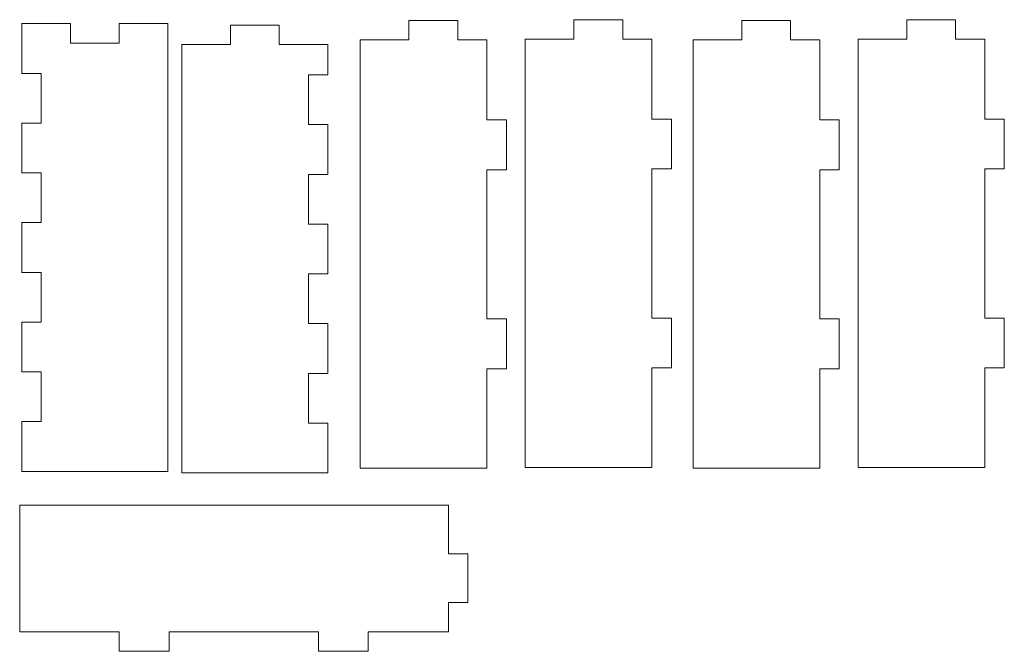
# Model space of a CAD drawing. Units: millimetres. Extents: x -302 to 284, y 95 to 225.
# Drawn here: x 82 to 284, y 95 to 225 of the extents above; entities that cross this region are included whole.
import ezdxf

# ---------------------------------------------------------------- set-up
doc = ezdxf.new("R2010")
doc.units = ezdxf.units.MM
doc.header["$MEASUREMENT"] = 0
doc.layers.add('Layer 1', color=7, linetype='Continuous')

msp = doc.modelspace()

# ---------------------------------------------------------------- linework, layer by layer
at = {"layer": 'Layer 1', "lineweight": 9}
for points in [[(82.6673, 224.4082), (82.6673, 224.4082), (82.6673, 214.1882), (82.6673, 214.1882)], [(82.6673, 224.4082), (82.6673, 224.4082), (92.6686, 224.4082), (92.6686, 224.4082)], [(92.6686, 220.4077), (92.6686, 220.4077), (92.6686, 224.4082), (92.6686, 224.4082)], [(102.6698, 220.4077), (102.6698, 220.4077), (102.6698, 224.4082), (102.6698, 224.4082)], [(102.6698, 224.4082), (102.6698, 224.4082), (112.6676, 224.4082), (112.6676, 224.4082)], [(112.6696, 224.4082), (112.6696, 224.4082), (112.6696, 132.4108), (112.6696, 132.4108)], [(172.1483, 225.0668), (172.1483, 225.0668), (162.1471, 225.0668), (162.1471, 225.0668)], [(162.1471, 225.0668), (162.1471, 225.0668), (162.1471, 221.0698), (162.1471, 221.0698)], [(172.1483, 225.0668), (172.1483, 225.0668), (172.1483, 221.0698), (172.1483, 221.0698)], [(206.015, 225.2251), (206.015, 225.2251), (196.0138, 225.2251), (196.0138, 225.2251)], [(196.0138, 225.2251), (196.0138, 225.2251), (196.0138, 221.2281), (196.0138, 221.2281)], [(206.015, 225.2251), (206.015, 225.2251), (206.015, 221.2281), (206.015, 221.2281)], [(240.4821, 225.0668), (240.4821, 225.0668), (230.4809, 225.0668), (230.4809, 225.0668)], [(230.4809, 225.0668), (230.4809, 225.0668), (230.4809, 221.0698), (230.4809, 221.0698)], [(240.4821, 225.0668), (240.4821, 225.0668), (240.4821, 221.0698), (240.4821, 221.0698)], [(274.3488, 225.2251), (274.3488, 225.2251), (264.3476, 225.2251), (264.3476, 225.2251)], [(264.3476, 225.2251), (264.3476, 225.2251), (264.3476, 221.2281), (264.3476, 221.2281)], [(274.3488, 225.2251), (274.3488, 225.2251), (274.3488, 221.2281), (274.3488, 221.2281)], [(135.5007, 224.1087), (135.5007, 224.1087), (125.4995, 224.1087), (125.4995, 224.1087)], [(125.4995, 224.1087), (125.4995, 224.1087), (125.4995, 220.1117), (125.4995, 220.1117)], [(135.5007, 224.1087), (135.5007, 224.1087), (135.5007, 220.1117), (135.5007, 220.1117)], [(92.6686, 220.4077), (92.6686, 220.4077), (102.6698, 220.4077), (102.6698, 220.4077)], [(152.1493, 133.0694), (152.1493, 133.0694), (152.1493, 221.0698), (152.1493, 221.0698)], [(162.1471, 221.0698), (162.1471, 221.0698), (152.1493, 221.0698), (152.1493, 221.0698)], [(178.1491, 221.0698), (178.1491, 221.0698), (172.1483, 221.0698), (172.1483, 221.0698)], [(178.1491, 204.6233), (178.1491, 204.6233), (178.1491, 221.0698), (178.1491, 221.0698)], [(186.016, 133.2277), (186.016, 133.2277), (186.016, 221.2281), (186.016, 221.2281)], [(196.0138, 221.2281), (196.0138, 221.2281), (186.016, 221.2281), (186.016, 221.2281)], [(212.0158, 221.2281), (212.0158, 221.2281), (206.015, 221.2281), (206.015, 221.2281)], [(212.0158, 204.7816), (212.0158, 204.7816), (212.0158, 221.2281), (212.0158, 221.2281)], [(220.4831, 133.0694), (220.4831, 133.0694), (220.4831, 221.0698), (220.4831, 221.0698)], [(230.4809, 221.0698), (230.4809, 221.0698), (220.4831, 221.0698), (220.4831, 221.0698)], [(246.4829, 221.0698), (246.4829, 221.0698), (240.4821, 221.0698), (240.4821, 221.0698)], [(246.4829, 204.6233), (246.4829, 204.6233), (246.4829, 221.0698), (246.4829, 221.0698)], [(254.3498, 133.2277), (254.3498, 133.2277), (254.3498, 221.2281), (254.3498, 221.2281)], [(264.3476, 221.2281), (264.3476, 221.2281), (254.3498, 221.2281), (254.3498, 221.2281)], [(280.3496, 221.2281), (280.3496, 221.2281), (274.3488, 221.2281), (274.3488, 221.2281)], [(280.3496, 204.7816), (280.3496, 204.7816), (280.3496, 221.2281), (280.3496, 221.2281)], [(115.5017, 132.1113), (115.5017, 132.1113), (115.5017, 220.1117), (115.5017, 220.1117)], [(125.4995, 220.1117), (125.4995, 220.1117), (115.5017, 220.1117), (115.5017, 220.1117)], [(145.502, 220.1117), (145.502, 220.1117), (135.5007, 220.1117), (135.5007, 220.1117)], [(145.502, 213.8887), (145.502, 213.8887), (145.502, 220.1117), (145.502, 220.1117)], [(86.6678, 214.1882), (86.6678, 214.1882), (82.6673, 214.1882), (82.6673, 214.1882)], [(86.6678, 214.1882), (86.6678, 214.1882), (86.6678, 203.9647), (86.6678, 203.9647)], [(141.5015, 203.6652), (141.5015, 203.6652), (141.5015, 213.8887), (141.5015, 213.8887)], [(141.5015, 213.8887), (141.5015, 213.8887), (145.502, 213.8887), (145.502, 213.8887)], [(178.1491, 204.6233), (178.1491, 204.6233), (182.1496, 204.6233), (182.1496, 204.6233)], [(182.1496, 194.3998), (182.1496, 194.3998), (182.1496, 204.6233), (182.1496, 204.6233)], [(212.0158, 204.7816), (212.0158, 204.7816), (216.0163, 204.7816), (216.0163, 204.7816)], [(216.0163, 194.5581), (216.0163, 194.5581), (216.0163, 204.7816), (216.0163, 204.7816)], [(246.4829, 204.6233), (246.4829, 204.6233), (250.4834, 204.6233), (250.4834, 204.6233)], [(250.4834, 194.3998), (250.4834, 194.3998), (250.4834, 204.6233), (250.4834, 204.6233)], [(280.3496, 204.7816), (280.3496, 204.7816), (284.3501, 204.7816), (284.3501, 204.7816)], [(284.3501, 194.5581), (284.3501, 194.5581), (284.3501, 204.7816), (284.3501, 204.7816)], [(86.6678, 203.9647), (86.6678, 203.9647), (82.6673, 203.9647), (82.6673, 203.9647)], [(82.6673, 203.9647), (82.6673, 203.9647), (82.6673, 193.7412), (82.6673, 193.7412)], [(141.5015, 203.6652), (141.5015, 203.6652), (145.502, 203.6652), (145.502, 203.6652)], [(145.502, 193.4417), (145.502, 193.4417), (145.502, 203.6652), (145.502, 203.6652)], [(178.1491, 163.7364), (178.1491, 163.7364), (178.1491, 194.3998), (178.1491, 194.3998)], [(178.1491, 194.3998), (178.1491, 194.3998), (182.1496, 194.3998), (182.1496, 194.3998)], [(212.0158, 163.8947), (212.0158, 163.8947), (212.0158, 194.5581), (212.0158, 194.5581)], [(212.0158, 194.5581), (212.0158, 194.5581), (216.0163, 194.5581), (216.0163, 194.5581)], [(246.4829, 163.7364), (246.4829, 163.7364), (246.4829, 194.3998), (246.4829, 194.3998)], [(246.4829, 194.3998), (246.4829, 194.3998), (250.4834, 194.3998), (250.4834, 194.3998)], [(280.3496, 163.8947), (280.3496, 163.8947), (280.3496, 194.5581), (280.3496, 194.5581)], [(280.3496, 194.5581), (280.3496, 194.5581), (284.3501, 194.5581), (284.3501, 194.5581)], [(86.6678, 193.7412), (86.6678, 193.7412), (82.6673, 193.7412), (82.6673, 193.7412)], [(86.6678, 193.7412), (86.6678, 193.7412), (86.6678, 183.5213), (86.6678, 183.5213)], [(141.5015, 183.2217), (141.5015, 183.2217), (141.5015, 193.4417), (141.5015, 193.4417)], [(141.5015, 193.4417), (141.5015, 193.4417), (145.502, 193.4417), (145.502, 193.4417)], [(86.6678, 183.5213), (86.6678, 183.5213), (82.6673, 183.5213), (82.6673, 183.5213)], [(82.6673, 183.5213), (82.6673, 183.5213), (82.6673, 173.2978), (82.6673, 173.2978)], [(141.5015, 183.2217), (141.5015, 183.2217), (145.502, 183.2217), (145.502, 183.2217)], [(145.502, 172.9982), (145.502, 172.9982), (145.502, 183.2217), (145.502, 183.2217)], [(86.6678, 173.2978), (86.6678, 173.2978), (82.6673, 173.2978), (82.6673, 173.2978)], [(86.6678, 173.2978), (86.6678, 173.2978), (86.6678, 163.0743), (86.6678, 163.0743)], [(141.5015, 162.7783), (141.5015, 162.7783), (141.5015, 172.9982), (141.5015, 172.9982)], [(141.5015, 172.9982), (141.5015, 172.9982), (145.502, 172.9982), (145.502, 172.9982)], [(178.1491, 163.7364), (178.1491, 163.7364), (182.1496, 163.7364), (182.1496, 163.7364)], [(182.1496, 153.5129), (182.1496, 153.5129), (182.1496, 163.7364), (182.1496, 163.7364)], [(212.0158, 163.8947), (212.0158, 163.8947), (216.0163, 163.8947), (216.0163, 163.8947)], [(216.0163, 153.6712), (216.0163, 153.6712), (216.0163, 163.8947), (216.0163, 163.8947)], [(246.4829, 163.7364), (246.4829, 163.7364), (250.4834, 163.7364), (250.4834, 163.7364)], [(250.4834, 153.5129), (250.4834, 153.5129), (250.4834, 163.7364), (250.4834, 163.7364)], [(280.3496, 163.8947), (280.3496, 163.8947), (284.3501, 163.8947), (284.3501, 163.8947)], [(284.3501, 153.6712), (284.3501, 153.6712), (284.3501, 163.8947), (284.3501, 163.8947)], [(86.6678, 163.0743), (86.6678, 163.0743), (82.6673, 163.0743), (82.6673, 163.0743)], [(82.6673, 163.0743), (82.6673, 163.0743), (82.6673, 152.8543), (82.6673, 152.8543)], [(141.5015, 162.7783), (141.5015, 162.7783), (145.502, 162.7783), (145.502, 162.7783)], [(145.502, 152.5548), (145.502, 152.5548), (145.502, 162.7783), (145.502, 162.7783)], [(212.0158, 133.2277), (212.0158, 133.2277), (212.0158, 153.6712), (212.0158, 153.6712)], [(212.0158, 153.6712), (212.0158, 153.6712), (216.0163, 153.6712), (216.0163, 153.6712)], [(280.3496, 133.2277), (280.3496, 133.2277), (280.3496, 153.6712), (280.3496, 153.6712)], [(280.3496, 153.6712), (280.3496, 153.6712), (284.3501, 153.6712), (284.3501, 153.6712)], [(86.6678, 152.8543), (86.6678, 152.8543), (82.6673, 152.8543), (82.6673, 152.8543)], [(86.6678, 152.8543), (86.6678, 152.8543), (86.6678, 142.6308), (86.6678, 142.6308)], [(141.5015, 142.3313), (141.5015, 142.3313), (141.5015, 152.5548), (141.5015, 152.5548)], [(141.5015, 152.5548), (141.5015, 152.5548), (145.502, 152.5548), (145.502, 152.5548)], [(178.1491, 133.0694), (178.1491, 133.0694), (178.1491, 153.5129), (178.1491, 153.5129)], [(178.1491, 153.5129), (178.1491, 153.5129), (182.1496, 153.5129), (182.1496, 153.5129)], [(246.4829, 133.0694), (246.4829, 133.0694), (246.4829, 153.5129), (246.4829, 153.5129)], [(246.4829, 153.5129), (246.4829, 153.5129), (250.4834, 153.5129), (250.4834, 153.5129)], [(86.6678, 142.6308), (86.6678, 142.6308), (82.6673, 142.6308), (82.6673, 142.6308)], [(82.6673, 142.6308), (82.6673, 142.6308), (82.6673, 132.4108), (82.6673, 132.4108)], [(141.5015, 142.3313), (141.5015, 142.3313), (145.502, 142.3313), (145.502, 142.3313)], [(145.502, 132.1113), (145.502, 132.1113), (145.502, 142.3313), (145.502, 142.3313)], [(82.6673, 132.4108), (82.6673, 132.4108), (112.6676, 132.4108), (112.6676, 132.4108)], [(145.502, 132.1113), (145.502, 132.1113), (115.5017, 132.1113), (115.5017, 132.1113)], [(178.1491, 133.0694), (178.1491, 133.0694), (152.1493, 133.0694), (152.1493, 133.0694)], [(212.0158, 133.2277), (212.0158, 133.2277), (186.016, 133.2277), (186.016, 133.2277)], [(246.4829, 133.0694), (246.4829, 133.0694), (220.4831, 133.0694), (220.4831, 133.0694)], [(280.3496, 133.2277), (280.3496, 133.2277), (254.3498, 133.2277), (254.3498, 133.2277)], [(82.2401, 125.4348), (82.2401, 125.4348), (170.2405, 125.4348), (170.2405, 125.4348)], [(82.2401, 99.435), (82.2401, 99.435), (82.2401, 125.4348), (82.2401, 125.4348)], [(170.2405, 115.437), (170.2405, 115.437), (170.2405, 125.4348), (170.2405, 125.4348)], [(174.2375, 115.437), (174.2375, 115.437), (170.2405, 115.437), (170.2405, 115.437)], [(174.2375, 105.4358), (174.2375, 105.4358), (174.2375, 115.437), (174.2375, 115.437)], [(170.2405, 99.435), (170.2405, 99.435), (170.2405, 105.4358), (170.2405, 105.4358)], [(174.2375, 105.4358), (174.2375, 105.4358), (170.2405, 105.4358), (170.2405, 105.4358)], [(82.2401, 99.435), (82.2401, 99.435), (102.6836, 99.435), (102.6836, 99.435)], [(102.6836, 99.435), (102.6836, 99.435), (102.6836, 95.4345), (102.6836, 95.4345)], [(112.9071, 99.435), (112.9071, 99.435), (112.9071, 95.4345), (112.9071, 95.4345)], [(112.9071, 99.435), (112.9071, 99.435), (143.5705, 99.435), (143.5705, 99.435)], [(143.5705, 99.435), (143.5705, 99.435), (143.5705, 95.4345), (143.5705, 95.4345)], [(153.794, 99.435), (153.794, 99.435), (153.794, 95.4345), (153.794, 95.4345)], [(153.794, 99.435), (153.794, 99.435), (170.2405, 99.435), (170.2405, 99.435)], [(102.6836, 95.4345), (102.6836, 95.4345), (112.9071, 95.4345), (112.9071, 95.4345)], [(143.5705, 95.4345), (143.5705, 95.4345), (153.794, 95.4345), (153.794, 95.4345)]]:
    msp.add_open_spline(points, degree=3, dxfattribs=at)

doc.saveas('drawing.dxf')
